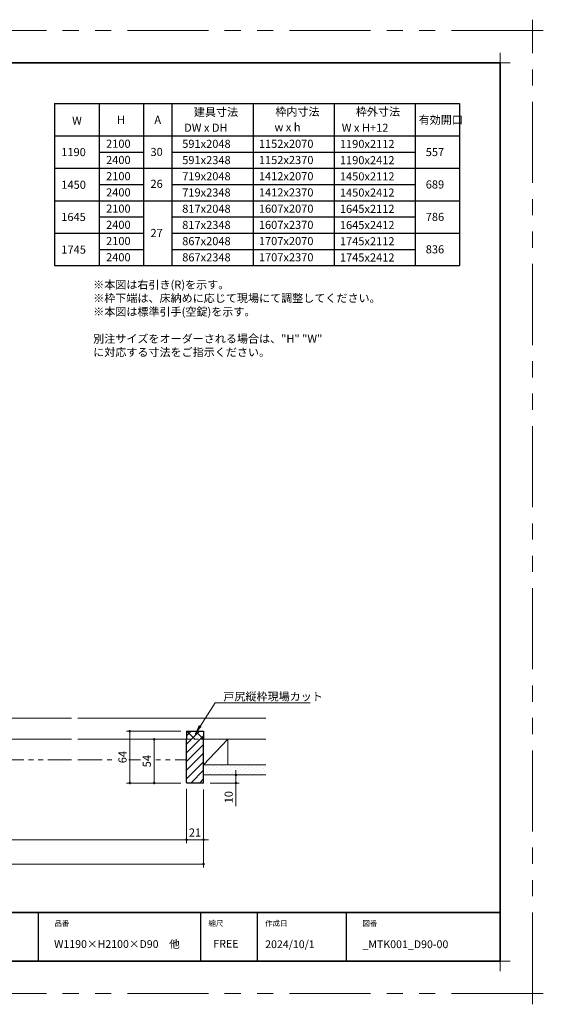
# Model space of a CAD drawing. Extents: x -60839 to -58226, y 2022 to 3236.
# Drawn here: x -59778 to -59132, y 2022 to 3236 of the extents above; entities that cross this region are included whole.
import ezdxf

# ---------------------------------------------------------------- set-up
doc = ezdxf.new("R2010")
doc.units = 0
doc.header["$LTSCALE"] = 80
doc.header["$MEASUREMENT"] = 0
doc.linetypes.add('HIDDEN', pattern=[0.375, 0.25, -0.125])
doc.linetypes.add('PHANTOM', pattern=[2.5, 1.25, -0.25, 0.25, -0.25, 0.25, -0.25])
doc.layers.get('0').update_dxf_attribs({"linetype": 'CONTINUOUS'})
doc.layers.get('DEFPOINTS').update_dxf_attribs({"linetype": 'CONTINUOUS'})
for name, color, linetype, lineweight in [('ハッチング', 6, 'CONTINUOUS', 9), ('一般', 7, 'CONTINUOUS', 15), ('二点鎖線', 4, 'PHANTOM', 9), ('図面枠', 7, 'CONTINUOUS', 35), ('寸法線', 3, 'CONTINUOUS', 13), ('点線(水)', 4, 'HIDDEN', 9), ('線(白)', 7, 'CONTINUOUS', 30), ('線(黄)', 2, 'CONTINUOUS', 15)]:
    doc.layers.add(name, color=color, linetype=linetype, lineweight=lineweight)
doc.layers.add('陰線', color=4, linetype='PHANTOM', lineweight=9, plot=False)
doc.styles.add('1／4', font='MS Gothic.ttf', dxfattribs={"height": 14})
doc.styles.add('sanwa1', font='romans.shx', dxfattribs={"height": 10, "bigfont": 'extfont2.shx'})
doc.dimstyles.new('1／4$7', dxfattribs={"dimtxt": 14, "dimasz": 12, "dimexe": 4, "dimexo": 4, "dimgap": 2.8, "dimtad": 1, "dimdsep": 46, "dimtxsty": '1／4', "dimblk": 'DOT', "dimcen": 0, "dimclrd": 3, "dimclre": 3, "dimclrt": 2, "dimadec": 0, "dimazin": 0, "dimtfac": 1, "dimtix": 1, "dimtmove": 0, "dimatfit": 3, "dimfxl": 1, "dimtfill": 1, "dimtolj": 1, "dimtzin": 0, "dimlwd": 9, "dimlwe": 9, "dimarcsym": 0})
doc.dimstyles.new('sanwa1', dxfattribs={"dimscale": 0.05, "dimtxt": 10, "dimasz": 45, "dimexe": 20, "dimexo": 20, "dimgap": 30, "dimtad": 1, "dimdsep": 46, "dimtxsty": 'sanwa1', "dimblk1": 'DOT', "dimblk2": 'DOT', "dimsah": 1, "dimcen": 0.15, "dimclrd": 256, "dimclre": 256, "dimclrt": 256, "dimadec": 0, "dimazin": 0, "dimtfac": 1, "dimtix": 1, "dimtmove": 0, "dimatfit": 0, "dimldrblk": 'DOT', "dimfxl": 1, "dimtolj": 1, "dimtzin": 0, "dimlwd": 13, "dimlwe": 13, "dimarcsym": 1})

# ---------------------------------------------------------------- blocks, each defined once
blk = doc.blocks.new('_DOT')
at = {"color": 0, "linetype": 'ByBlock'}
blk.add_line((-0.5, 0), (-1, 0), dxfattribs=at)
at = {"color": 0, "linetype": 'ByBlock', "const_width": 0.5}
blk.add_lwpolyline([(-0.25, 0, 1), (0.25, 0, 1)], format="xyb", close=True, dxfattribs=at)
blk = doc.blocks.new('*D120')
at = {"layer": 'DEFPOINTS', "color": 0, "ltscale": 3, "transparency": 16777216}
for p in [(-59612.3, 2348.5), (-59571.3, 2348.5), (-59571.3, 2294.5)]:
    blk.add_point(p, dxfattribs=at)
at = {"layer": '寸法線', "ltscale": 3, "transparency": 16777216}
for p, q in [((-59579.3, 2348.5), (-59616.3, 2348.5)), ((-59612.3, 2297.5), (-59612.3, 2345.5)), ((-59579.3, 2294.5), (-59616.3, 2294.5))]:
    blk.add_line(p, q, dxfattribs=at)
at = {"layer": '寸法線', "ltscale": 3, "transparency": 16777216, "xscale": 3, "yscale": 3, "zscale": 3}
for p, rotation in [((-59612.3, 2348.5), 90), ((-59612.3, 2294.5), 270)]:
    blk.add_blockref('_DOT', p, dxfattribs=dict(at, rotation=rotation))
at = {"layer": '寸法線', "ltscale": 3, "transparency": 16777216, "insert": (-59621.3, 2321.5), "char_height": 10, "attachment_point": 5, "rotation": 90, "style": 'sanwa1', "bg_fill": 3, "box_fill_scale": 1.25, "bg_fill_color": 9, "bg_fill_true_color": 13158600, "bg_fill_transparency": 0}
blk.add_mtext('\\A1;54', dxfattribs=at)
blk = doc.blocks.new('*D121')
at = {"layer": 'DEFPOINTS', "color": 0, "ltscale": 3, "transparency": 16777216}
for p in [(-59572.3, 2295.5), (-59551.3, 2294.5), (-59551.3, 2224.5)]:
    blk.add_point(p, dxfattribs=at)
at = {"layer": '寸法線', "ltscale": 3, "transparency": 16777216}
for p, q in [((-59572.3, 2287.5), (-59572.3, 2220.5)), ((-59551.3, 2286.5), (-59551.3, 2220.5)), ((-59575.3, 2224.5), (-59578.3, 2224.5)), ((-59572.3, 2224.5), (-59551.3, 2224.5)), ((-59548.3, 2224.5), (-59545.3, 2224.5))]:
    blk.add_line(p, q, dxfattribs=at)
at = {"layer": '寸法線', "ltscale": 3, "transparency": 16777216, "xscale": 3, "yscale": 3, "zscale": 3}
blk.add_blockref('_DOT', (-59572.3, 2224.5), dxfattribs=at)
at = {"layer": '寸法線', "ltscale": 3, "transparency": 16777216, "xscale": 3, "yscale": 3, "zscale": 3, "rotation": 180}
blk.add_blockref('_DOT', (-59551.3, 2224.5), dxfattribs=at)
at = {"layer": '寸法線', "ltscale": 3, "transparency": 16777216, "insert": (-59561.8, 2233.5), "char_height": 10, "attachment_point": 5, "style": 'sanwa1'}
blk.add_mtext('\\A1;21', dxfattribs=at)
blk = doc.blocks.new('*D122')
at = {"layer": 'DEFPOINTS', "color": 0, "ltscale": 3, "transparency": 16777216}
for p in [(-59572.3, 2295.5), (-60218.7, 2294.5), (-59572.3, 2224.5)]:
    blk.add_point(p, dxfattribs=at)
at = {"layer": '寸法線', "ltscale": 3, "transparency": 16777216}
for p, q in [((-60218.7, 2286.5), (-60218.7, 2220.5)), ((-59572.3, 2287.5), (-59572.3, 2220.5)), ((-60215.7, 2224.5), (-59575.3, 2224.5))]:
    blk.add_line(p, q, dxfattribs=at)
at = {"layer": '寸法線', "ltscale": 3, "transparency": 16777216, "xscale": 3, "yscale": 3, "zscale": 3, "rotation": 180}
blk.add_blockref('_DOT', (-60218.7, 2224.5), dxfattribs=at)
at = {"layer": '寸法線', "ltscale": 3, "transparency": 16777216, "xscale": 3, "yscale": 3, "zscale": 3}
blk.add_blockref('_DOT', (-59572.3, 2224.5), dxfattribs=at)
at = {"layer": '寸法線', "ltscale": 3, "transparency": 16777216, "insert": (-59895.5, 2233.5), "char_height": 10, "attachment_point": 5, "style": 'sanwa1'}
blk.add_mtext('\\A1;w', dxfattribs=at)
blk = doc.blocks.new('*D123')
at = {"layer": 'DEFPOINTS', "color": 0, "ltscale": 3, "transparency": 16777216}
for p in [(-60235.7, 2294.5), (-59551.3, 2294.5), (-59551.3, 2194.5)]:
    blk.add_point(p, dxfattribs=at)
at = {"layer": '寸法線', "ltscale": 3, "transparency": 16777216}
for p, q in [((-60235.7, 2286.5), (-60235.7, 2190.5)), ((-59551.3, 2286.5), (-59551.3, 2190.5)), ((-60232.7, 2194.5), (-59554.3, 2194.5))]:
    blk.add_line(p, q, dxfattribs=at)
at = {"layer": '寸法線', "ltscale": 3, "transparency": 16777216, "xscale": 3, "yscale": 3, "zscale": 3, "rotation": 180}
blk.add_blockref('_DOT', (-60235.7, 2194.5), dxfattribs=at)
at = {"layer": '寸法線', "ltscale": 3, "transparency": 16777216, "xscale": 3, "yscale": 3, "zscale": 3}
blk.add_blockref('_DOT', (-59551.3, 2194.5), dxfattribs=at)
at = {"layer": '寸法線', "ltscale": 3, "transparency": 16777216, "insert": (-59893.5, 2203.5), "char_height": 10, "attachment_point": 5, "style": 'sanwa1'}
blk.add_mtext('\\A1;W', dxfattribs=at)
blk = doc.blocks.new('*D124')
at = {"layer": 'DEFPOINTS', "color": 0, "ltscale": 3, "transparency": 16777216}
for p in [(-59551.3, 2304.5), (-59551.3, 2294.5), (-59511.3, 2294.5)]:
    blk.add_point(p, dxfattribs=at)
at = {"layer": '寸法線', "ltscale": 3, "transparency": 16777216}
for p, q in [((-59511.3, 2307.5), (-59511.3, 2310.5)), ((-59543.3, 2304.5), (-59507.3, 2304.5)), ((-59511.3, 2304.5), (-59511.3, 2294.5)), ((-59543.3, 2294.5), (-59507.3, 2294.5)), ((-59511.3, 2291.5), (-59511.3, 2265.8))]:
    blk.add_line(p, q, dxfattribs=at)
at = {"layer": '寸法線', "ltscale": 3, "transparency": 16777216, "xscale": 3, "yscale": 3, "zscale": 3}
for p, rotation in [((-59511.3, 2304.5), 270), ((-59511.3, 2294.5), 90)]:
    blk.add_blockref('_DOT', p, dxfattribs=dict(at, rotation=rotation))
at = {"layer": '寸法線', "ltscale": 3, "transparency": 16777216, "insert": (-59520.3, 2277.1), "char_height": 10, "attachment_point": 5, "rotation": 90, "style": 'sanwa1'}
blk.add_mtext('\\A1;10', dxfattribs=at)
blk = doc.blocks.new('*D130')
at = {"layer": 'DEFPOINTS', "color": 0, "ltscale": 3, "transparency": 16777216}
for p in [(-59642.3, 2358.5), (-59571.3, 2358.5), (-59571.3, 2294.5)]:
    blk.add_point(p, dxfattribs=at)
at = {"layer": '寸法線', "ltscale": 3, "transparency": 16777216}
for p, q in [((-59579.3, 2358.5), (-59646.3, 2358.5)), ((-59642.3, 2297.5), (-59642.3, 2355.5)), ((-59579.3, 2294.5), (-59646.3, 2294.5))]:
    blk.add_line(p, q, dxfattribs=at)
at = {"layer": '寸法線', "ltscale": 3, "transparency": 16777216, "xscale": 3, "yscale": 3, "zscale": 3}
for p, rotation in [((-59642.3, 2358.5), 90), ((-59642.3, 2294.5), 270)]:
    blk.add_blockref('_DOT', p, dxfattribs=dict(at, rotation=rotation))
at = {"layer": '寸法線', "ltscale": 3, "transparency": 16777216, "insert": (-59651.3, 2326.5), "char_height": 10, "attachment_point": 5, "rotation": 90, "style": 'sanwa1', "bg_fill": 3, "box_fill_scale": 1.25, "bg_fill_color": 9, "bg_fill_true_color": 13158600, "bg_fill_transparency": 0}
blk.add_mtext('\\A1;64', dxfattribs=at)
blk = doc.blocks.new('グループ-13-1')
at = {"layer": '一般', "color": 7, "linetype": 'Continuous', "lineweight": 5}
for p, q in [((12408.3, -2805.9), (12408.3, -2673.1)), ((12341.9, -2739.5), (12474.7, -2739.5))]:
    blk.add_line(p, q, dxfattribs=at)

msp = doc.modelspace()

# ---------------------------------------------------------------- hatches: boundary and pattern name
at = {"layer": 'ハッチング'}
h = msp.add_hatch(dxfattribs=at)
h.set_pattern_fill('NET', color=256, scale=60, angle=45, style=0)
h.set_pattern_definition([(45, (236.0035, 27.743), (-5.3033009, 5.3033009), []), (135, (236.0035, 27.743), (-5.3033009, -5.3033009), [])])
h.paths.add_polyline_path([(-59572.3232, 2358.5283), (-59572.3232, 2348.5283), (-59551.3232, 2348.5283), (-59551.3232, 2358.5283)])
h = msp.add_hatch(dxfattribs=at)
h.set_pattern_fill('LINE', color=256, scale=60, angle=45, style=0)
h.set_pattern_definition([(45, (236.0035, 27.743), (-5.3033009, 5.3033009), [])])
h.paths.add_polyline_path([(-59572.3232, 2295.5283), (-59571.3232, 2294.5283), (-59551.3232, 2294.5283), (-59551.3232, 2348.5283), (-59572.3232, 2348.5283)])
h = msp.add_hatch(dxfattribs=at)
h.set_pattern_fill('DOTS', color=256, scale=60, angle=45, style=0)
h.set_pattern_definition([(45, (0, 33.313), (-1.32582521, 3.97747564), [0, -3.75])])
h.paths.add_polyline_path([(-59474.3199, 2317.0283), (-59551.3232, 2317.0283), (-59551.3232, 2304.5283), (-59474.3199, 2304.5283)])

# ---------------------------------------------------------------- linework, layer by layer
for p, q in [((-59755.2415, 2134.8457), (-59755.2415, 2074.8457)), ((-59555.2415, 2134.8457), (-59555.2415, 2074.8457)), ((-59485.2415, 2134.8457), (-59485.2415, 2074.8457)), ((-59375.2415, 2134.8457), (-59375.2415, 2074.8457))]:
    msp.add_line(p, q)
at = {"layer": 'DEFPOINTS', "linetype": 'Continuous', "lineweight": 5}
for p, q in [((-59185.2415, 3170.3958), (-59185.2415, 3195.2955)), ((-59197.6913, 3182.8457), (-59172.7916, 3182.8457)), ((-59185.2415, 2062.3958), (-59185.2415, 2087.2955)), ((-59197.6913, 2074.8457), (-59172.7916, 2074.8457))]:
    msp.add_line(p, q, dxfattribs=at)
at = {"layer": '二点鎖線', "ltscale": 0.3}
for p, q in [((-59863.2684, 2323.0283), (-59714.2958, 2323.0283)), ((-59706.2958, 2323.0283), (-59572.3232, 2323.0283))]:
    msp.add_line(p, q, dxfattribs=at)
at = {"layer": '図面枠'}
for p, q in [((-59185.2415, 3182.8457), (-60785.2415, 3182.8457)), ((-59185.2415, 2074.8457), (-59185.2415, 3182.8457)), ((-60785.2415, 2134.8457), (-59185.2415, 2134.8457)), ((-60785.2415, 2074.8457), (-59185.2415, 2074.8457))]:
    msp.add_line(p, q, dxfattribs=at)
at = {"layer": '線(白)', "ltscale": 3}
for p, q in [((-59735.2415, 3132.8457), (-59735.2415, 2932.8457)), ((-59735.2415, 3132.8457), (-59235.2415, 3132.8457)), ((-59680.2415, 3132.8457), (-59680.2415, 2932.8457)), ((-59625.2415, 3132.8457), (-59625.2415, 2932.8457)), ((-59590.2415, 3132.8457), (-59590.2415, 2932.8457)), ((-59490.2415, 3132.8457), (-59490.2415, 2932.8457)), ((-59390.2415, 3132.8457), (-59390.2415, 2932.8457)), ((-59290.2415, 3132.8457), (-59290.2415, 2932.8457)), ((-59235.2415, 3132.8457), (-59235.2415, 2932.8457)), ((-59735.2415, 3092.8457), (-59235.2415, 3092.8457)), ((-59680.2415, 3072.8457), (-59625.2415, 3072.8457)), ((-59590.2415, 3072.8457), (-59290.2415, 3072.8457)), ((-59735.2415, 3052.8457), (-59235.2415, 3052.8457)), ((-59680.2415, 3032.8457), (-59625.2415, 3032.8457)), ((-59590.2415, 3032.8457), (-59290.2415, 3032.8457)), ((-59735.2415, 3012.8457), (-59235.2415, 3012.8457)), ((-59680.2415, 2992.8457), (-59625.2415, 2992.8457)), ((-59590.2415, 2992.8457), (-59290.2415, 2992.8457)), ((-59735.2415, 2972.8457), (-59625.2415, 2972.8457)), ((-59590.2415, 2972.8457), (-59235.2415, 2972.8457)), ((-59680.2415, 2952.8457), (-59625.2415, 2952.8457)), ((-59590.2415, 2952.8457), (-59290.2415, 2952.8457)), ((-59735.2415, 2932.8457), (-59235.2415, 2932.8457)), ((-59572.3232, 2358.5283), (-59572.3232, 2348.5283)), ((-59572.3232, 2358.5283), (-59551.3232, 2358.5283)), ((-59551.3232, 2358.5283), (-59551.3232, 2348.5283)), ((-59572.3232, 2295.5283), (-59572.3232, 2348.5283)), ((-59551.3232, 2294.5283), (-59551.3232, 2348.5283)), ((-59571.3232, 2294.5283), (-59572.3232, 2295.5283)), ((-59551.3232, 2294.5283), (-59571.3232, 2294.5283))]:
    msp.add_line(p, q, dxfattribs=at)
at = {"layer": '線(白)'}
for p, q in [((-59680.2415, 3012.8457), (-59625.2415, 3012.8457)), ((-59680.2415, 2932.8457), (-59625.2415, 2932.8457))]:
    msp.add_line(p, q, dxfattribs=at)
at = {"layer": '線(黄)', "ltscale": 3}
for p, q in [((-59869.2684, 2374.5283), (-59714.2958, 2374.5283)), ((-59706.2958, 2374.5283), (-59474.3199, 2374.5283)), ((-59869.2684, 2348.5283), (-59714.2958, 2348.5283)), ((-59521.3232, 2348.5283), (-59551.3232, 2317.0283)), ((-59551.3232, 2348.5283), (-59474.3199, 2348.5283)), ((-59521.3232, 2348.5283), (-59521.3232, 2317.0283)), ((-59551.3232, 2317.0283), (-59474.3199, 2317.0283)), ((-59551.3232, 2304.5283), (-59474.3199, 2304.5283))]:
    msp.add_line(p, q, dxfattribs=at)
at = {"layer": '陰線'}
for p, q in [((-59145.2415, 3222.8457), (-60825.2415, 3222.8457)), ((-59145.2415, 2034.8457), (-59145.2415, 3222.8457)), ((-59145.2415, 2034.8457), (-60825.2415, 2034.8457))]:
    msp.add_line(p, q, dxfattribs=at)

# ---------------------------------------------------------------- block references
at = {"layer": '陰線', "color": 7, "xscale": 0.2, "yscale": 0.2, "zscale": 0.2}
for p in [(-61626.9065, 3770.7457), (-61626.9065, 2582.7457)]:
    msp.add_blockref('グループ-13-1', p, dxfattribs=at)

# ---------------------------------------------------------------- texts
at = {"layer": '図面枠', "linetype": 'Continuous', "style": 'sanwa1'}
for s, p in [('W1190×H2100×D90\u3000他', (-59735.7366, 2091.1039)), ('2024/10/1', (-59475.2415, 2090.8457)), ('_MTK001_D90-00', (-59355.2062, 2090.8457))]:
    msp.add_text(s, height=9.6, dxfattribs=at).set_placement(p)
at = {"layer": '図面枠', "char_height": 6.72, "attachment_point": 1, "line_spacing_factor": 2.243545, "style": 'sanwa1'}
for s, insert in [('品番', (-59735.2415, 2124.8457)), ('{\\f小塚ゴシック Pr6N M|b0|i0|c128|p0;縮尺}', (-59545.2415, 2124.8457)), ('{\\f小塚ゴシック Pr6N M|b0|i0|c128|p0;作成日}', (-59475.2415, 2124.8457)), ('図番', (-59355.2415, 2124.8457))]:
    msp.add_mtext(s, dxfattribs=dict(at, insert=insert))
at = {"layer": '図面枠', "linetype": 'Continuous', "insert": (-59539.1133, 2101.0928), "char_height": 9.6, "attachment_point": 1, "line_spacing_factor": 1.164105, "style": 'sanwa1'}
msp.add_mtext('FREE', dxfattribs=at)
at = {"layer": '線(黄)', "ltscale": 3, "style": 'sanwa1'}
for s, p in [('建具寸法', (-59563.2424, 3117.215)), ('枠内寸法', (-59462.7155, 3117.6977)), ('枠外寸法', (-59363.3234, 3117.6977)), ('W', (-59713.4941, 3106.6022)), ('H', (-59658.103, 3107.5832)), ('A', (-59611.9954, 3107.5832)), ('w x h', (-59463.7312, 3098.5726)), ('有効開口', (-59285.7344, 3107.5832)), ('DW x DH', (-59575.2193, 3097.886)), ('W x H+12', (-59380.7139, 3097.8184)), ('2100', (-59671.5785, 3078.1038)), ('591x2048', (-59577.6015, 3077.9777)), ('1152x2070', (-59483.006, 3078.044)), ('1190x2112', (-59383.006, 3077.8321)), ('1190', (-59726.8986, 3067.8171)), ('30', (-59616.7881, 3067.957)), ('557', (-59277.0555, 3067.8533)), ('2400', (-59671.5785, 3058.1038)), ('591x2348', (-59577.6015, 3057.9777)), ('1152x2370', (-59483.006, 3058.044)), ('1190x2412', (-59383.006, 3057.8321)), ('1450', (-59726.7562, 3027.5131)), ('2100', (-59671.5785, 3038.1038)), ('26', (-59616.7881, 3028.6566)), ('719x2048', (-59577.6015, 3037.9777)), ('1412x2070', (-59483.006, 3038.044)), ('1450x2112', (-59383.006, 3037.8321)), ('689', (-59277.0555, 3027.8533)), ('2400', (-59671.5785, 3018.1038)), ('719x2348', (-59577.6015, 3017.9777)), ('1412x2370', (-59483.006, 3018.044)), ('1450x2412', (-59383.006, 3017.8321)), ('2100', (-59671.5785, 2998.1038)), ('817x2048', (-59577.6015, 2997.9777)), ('1607x2070', (-59483.006, 2998.044)), ('1645x2112', (-59383.006, 2997.8321)), ('1645', (-59726.8986, 2987.8171)), ('2400', (-59671.5785, 2978.1038)), ('817x2348', (-59577.6015, 2977.9777)), ('1607x2370', (-59483.006, 2978.044)), ('1645x2412', (-59383.006, 2977.8321)), ('786', (-59277.0555, 2987.8533)), ('27', (-59616.7881, 2968.0105)), ('2100', (-59671.5785, 2958.1038)), ('867x2048', (-59577.6015, 2957.9777)), ('1707x2070', (-59483.006, 2958.044)), ('1745x2112', (-59383.006, 2957.8321)), ('1745', (-59726.7562, 2947.5131)), ('836', (-59277.0555, 2947.8533)), ('2400', (-59671.5785, 2938.1038)), ('867x2348', (-59577.6015, 2937.9777)), ('1707x2370', (-59483.006, 2938.044)), ('1745x2412', (-59383.006, 2937.8321))]:
    msp.add_text(s, height=10, dxfattribs=at).set_placement(p)
at = {"layer": '線(黄)', "ltscale": 3, "insert": (-59687.4608, 2914.3059), "char_height": 10, "attachment_point": 1, "style": 'sanwa1'}
msp.add_mtext_dynamic_manual_height_columns('※本図は右引き(R)を示す。\\P※枠下端は、床納めに応じて現場にて調整してください。\\P※本図は標準引手(空錠)を示す。\\P\\P別注サイズをオーダーされる場合は、"H" "W"{\\fMS Gothic|b1|i0|c128|p49; }に対応する寸法をご指示ください。', width=464.788204, gutter_width=70, heights=[102.4232], dxfattribs=at)

# ---------------------------------------------------------------- dimensions: what is measured, and where the dimension line sits
at = {"layer": '寸法線', "ltscale": 3}
dim = msp.add_linear_dim(base=(-59511.3232, 2294.5283), p1=(-59551.3232, 2304.5283), p2=(-59551.3232, 2294.5283), angle=90, dimstyle='sanwa1', override={"dimscale": 1, "dimtxt": 8, "dimasz": 3, "dimexe": 4, "dimexo": 8, "dimgap": 4, "dimtix": 0, "dimlwd": -1, "dimlwe": -1}, dxfattribs=at)
dim.commit()
dim.dimension.update_dxf_attribs({"geometry": '*D124', "text_midpoint": (-59520.3232, 2277.1474)})

# ---------------------------------------------------------------- leaders
at = {"layer": '寸法線', "ltscale": 3, "annotation_type": 0, "has_hookline": 1, "hookline_direction": 0, "text_width": 102.4}
msp.add_leader([(-59561.8232, 2354.8541), (-59536.9944, 2393.4596), (-59524.9944, 2393.4596)], dimstyle='1／4$7', override={"dimgap": 2.8, "dimtad": 1, "dimtxsty": 'sanwa1'}, dxfattribs=at)

# ---------------------------------------------------------------- next in the draw order: texts
at = {"layer": '寸法線', "color": 2, "ltscale": 3, "insert": (-59526.8567, 2396.2596), "char_height": 10, "attachment_point": 7, "style": 'sanwa1', "bg_fill": 3, "box_fill_scale": 1, "bg_fill_color": 256, "bg_fill_transparency": 0}
msp.add_mtext('\\A1;{\\C3;戸尻縦枠現場カット}', dxfattribs=at)

# ---------------------------------------------------------------- next in the draw order: dimensions: what is measured, and where the dimension line sits
at = {"layer": '寸法線', "ltscale": 3}
dim = msp.add_linear_dim(base=(-59612.3232, 2348.5283), p1=(-59571.3232, 2294.5283), p2=(-59571.3232, 2348.5283), angle=90, dimstyle='sanwa1', override={"dimscale": 1, "dimtxt": 8, "dimasz": 3, "dimexe": 4, "dimexo": 8, "dimgap": 4, "dimtfill": 1, "dimlwd": -1, "dimlwe": -1}, dxfattribs=at)
dim.commit()
dim.dimension.update_dxf_attribs({"geometry": '*D120', "text_midpoint": (-59621.3232, 2321.5283)})

# ---------------------------------------------------------------- next in the draw order: dimensions: what is measured, and where the dimension line sits
for base, p1, p2, text, override, picture, middle in [((-59572.3232, 2224.5283), (-60218.7456, 2294.5283), (-59572.3232, 2295.5283), 'w', {"dimscale": 1, "dimtxt": 8, "dimasz": 3, "dimexe": 4, "dimexo": 8, "dimgap": 4, "dimtmove": 1, "dimlwd": -1, "dimlwe": -1}, '*D122', (-59895.5344, 2233.5283)), ((-59551.3232, 2194.5283), (-60235.7456, 2294.5283), (-59551.3232, 2294.5283), 'W', {"dimscale": 1, "dimtxt": 8, "dimasz": 3, "dimexe": 4, "dimexo": 8, "dimgap": 4, "dimlwd": -1, "dimlwe": -1}, '*D123', (-59893.5344, 2203.5283))]:
    dim = msp.add_linear_dim(base=base, p1=p1, p2=p2, text=text, dimstyle='sanwa1', override=override, dxfattribs=at)
    dim.commit()
    dim.dimension.update_dxf_attribs({"geometry": picture, "text_midpoint": middle})
dim = msp.add_linear_dim(base=(-59551.3232, 2224.5283), p1=(-59572.3232, 2295.5283), p2=(-59551.3232, 2294.5283), dimstyle='sanwa1', override={"dimscale": 1, "dimtxt": 8, "dimasz": 3, "dimexe": 4, "dimexo": 8, "dimgap": 4, "dimlwd": -1, "dimlwe": -1}, dxfattribs=at)
dim.commit()
dim.dimension.update_dxf_attribs({"geometry": '*D121', "text_midpoint": (-59561.8232, 2233.5283)})

# ---------------------------------------------------------------- next in the draw order: dimensions: what is measured, and where the dimension line sits
dim = msp.add_linear_dim(base=(-59642.3232, 2358.5283), p1=(-59571.3232, 2294.5283), p2=(-59571.3232, 2358.5283), angle=90, dimstyle='sanwa1', override={"dimscale": 1, "dimtxt": 8, "dimasz": 3, "dimexe": 4, "dimexo": 8, "dimgap": 4, "dimtfill": 1, "dimlwd": -1, "dimlwe": -1}, dxfattribs=at)
dim.commit()
dim.dimension.update_dxf_attribs({"geometry": '*D130', "text_midpoint": (-59651.3232, 2326.5283)})

# ---------------------------------------------------------------- next in the draw order: linework, layer by layer
at = {"layer": '点線(水)', "ltscale": 0.3}
msp.add_line((-59572.3232, 2348.5283), (-59551.3232, 2348.5283), dxfattribs=at)
at = {"layer": '線(黄)', "ltscale": 3}
msp.add_line((-59706.2958, 2348.5283), (-59572.3232, 2348.5283), dxfattribs=at)

doc.saveas('drawing.dxf')
